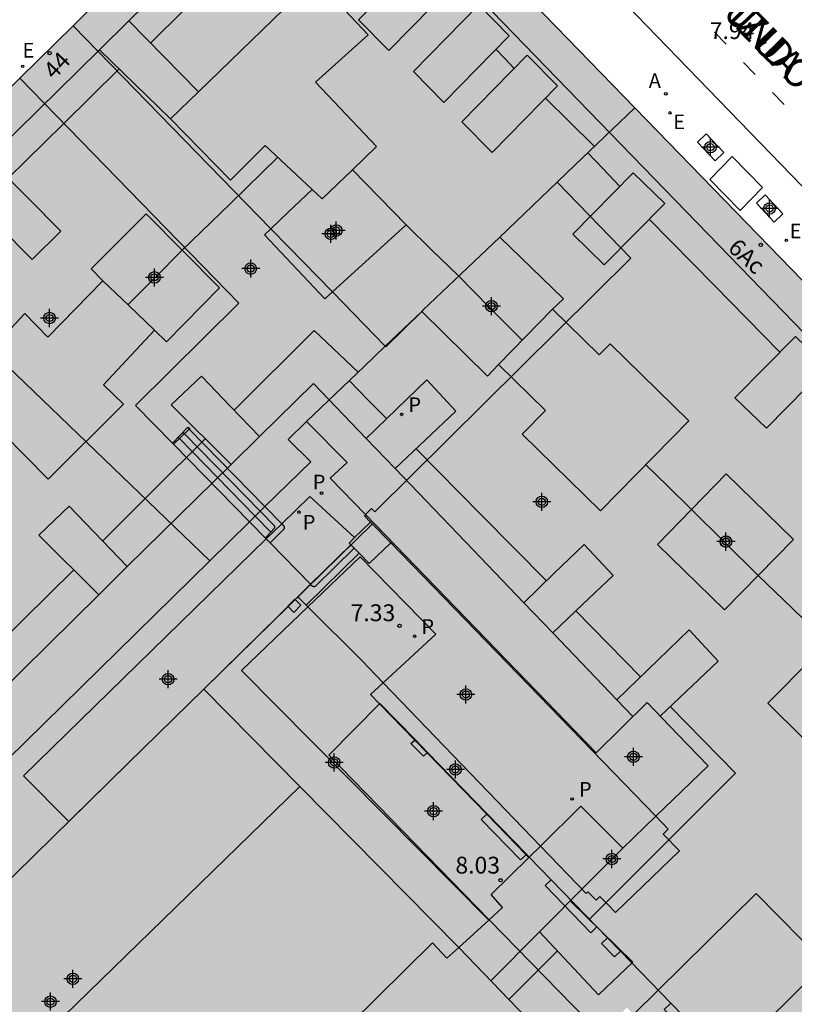
# Model space of a CAD drawing. Units: metres. Extents: x 583093 to 583446, y 4797289 to 4797541.
# Drawn here: x 583300 to 583335, y 4797442 to 4797485 of the extents above; entities that cross this region are included whole.
import ezdxf
from ezdxf.enums import TextEntityAlignment as Align

# ---------------------------------------------------------------- set-up
doc = ezdxf.new("R2010")
doc.units = ezdxf.units.M
doc.header["$MEASUREMENT"] = 0
for name, color, linetype in [('020204', 9, 'Continuous'), ('020308', 9, 'Continuous'), ('060106', 9, 'Continuous'), ('060108', 9, 'Continuous'), ('060117', 9, 'Continuous'), ('060126', 9, 'Continuous'), ('060141', 9, 'Continuous'), ('080105', 9, 'Continuous'), ('080109', 9, 'Continuous'), ('080110', 9, 'Continuous'), ('080118', 9, 'Continuous'), ('080120', 9, 'Continuous'), ('080135', 9, 'Continuous'), ('080202', 9, 'Continuous'), ('080306', 9, 'Continuous'), ('080308', 9, 'Continuous'), ('080312', 8, 'Continuous'), ('090111', 4, 'Continuous'), ('200205', 4, 'Continuous'), ('200305', 4, 'Continuous'), ('210205', 4, 'Continuous'), ('210305', 4, 'Continuous'), ('220205', 1, 'Continuous'), ('220305', 1, 'Continuous'), ('260101', 9, 'Continuous'), ('270104', 9, 'Continuous'), ('990501', 21, 'Continuous'), ('990507', 41, 'Continuous'), ('C_Edificios', 5, 'Continuous'), ('Centroides', 1, 'Continuous')]:
    doc.layers.add(name, color=color, linetype=linetype)
for name, color, linetype, lineweight in [('080111', 7, 'Continuous', 30), ('080117', 7, 'Continuous', 20), ('080119', 7, 'Continuous', 30), ('080126', 7, 'Continuous', 30)]:
    doc.layers.add(name, color=color, linetype=linetype, lineweight=lineweight)
doc.styles.add('ARIAL', font='arial.ttf', dxfattribs={"height": 1})
doc.styles.add('ARIALI', font='ariali.ttf', dxfattribs={"height": 1})
doc.styles.add('ROMANS', font='romans__.ttf', dxfattribs={"height": 1})
doc.styles.get("Standard").update_dxf_attribs({"font": 'arial.ttf'})

# ---------------------------------------------------------------- blocks, each defined once
blk = doc.blocks.new('Centroide')
for points in [[(0.402, 0), (-0.402, 0)], [(0, -0.402), (0, 0.402)]]:
    blk.add_lwpolyline(points)
for radius in [0.256, 0.159]:
    blk.add_circle((0, 0), radius)
blk = doc.blocks.new('REGELE')
blk.add_circle((0, 0), 0.055)
blk = doc.blocks.new('BloquePortal')
blk.add_circle((0, 0), 0.075)
at = {"flags": 5}
blk.add_attdef('INDICE', text='', height=0.75, dxfattribs=at).set_placement((0, 0), align=Align.MIDDLE_CENTER)
blk = doc.blocks.new('ABAS')
blk.add_circle((0, 0), 0.055)
blk = doc.blocks.new('PLUVI3')
blk.add_circle((0, 0), 0.055)
blk = doc.blocks.new('COTAPU')
blk.add_circle((0, 0), 0.075)

msp = doc.modelspace()

# ---------------------------------------------------------------- hatches: boundary and pattern name
at = {"layer": '990501'}
h = msp.add_hatch(color=256, dxfattribs=at)
h.paths.add_polyline_path([(583312.897, 4797467.546), (583315.46, 4797469.994), (583318.023, 4797472.441), (583318.08, 4797472.495), (583319.76, 4797474.101), (583321.497, 4797475.76), (583324.507, 4797478.635), (583327.517, 4797481.51), (583315.003, 4797494.409), (583311.891, 4797494.453), (583302.506, 4797485.171), (583300.138, 4797482.829), (583293.292, 4797476.057), (583308.589, 4797461.336), (583310.36, 4797463.076), (583311.047, 4797463.751), (583313.082, 4797465.751), (583312.074, 4797466.735)], flags=0)
h.paths.add_polyline_path([(583303.835, 4797473.815), (583304.979, 4797472.711), (583306.123, 4797471.607), (583306.667, 4797471.095), (583309.019, 4797473.503), (583305.755, 4797476.799), (583303.315, 4797474.343)], flags=0)
h.paths.add_polyline_path([(583314.936, 4797478.759), (583313.597, 4797477.465), (583313.152, 4797477.882), (583312.086, 4797476.868), (583311.308, 4797476.13), (583311.019, 4797475.854), (583313.706, 4797472.999), (583314.05, 4797473.312), (583317.33, 4797476.302)], flags=0)
h = msp.add_hatch(color=256, dxfattribs=at)
h.paths.add_polyline_path([(583327.457, 4797441.135), (583327.161, 4797441.439), (583325.988, 4797440.262), (583325.91, 4797440.184), (583324.66, 4797438.93), (583324.417, 4797439.182), (583324.174, 4797439.435), (583321.924, 4797441.777), (583319.674, 4797444.119), (583321.011, 4797445.336), (583321.028, 4797445.351), (583321.626, 4797445.895), (583321.114, 4797446.479), (583322.789, 4797448.125), (583322.807, 4797448.142), (583323.308, 4797448.634), (583325.114, 4797450.407), (583326.977, 4797448.543), (583328.45, 4797449.96), (583330.777, 4797452.199), (583329.416, 4797453.614), (583328.054, 4797455.03), (583325.786, 4797452.791), (583315.524, 4797463.4), (583313.954, 4797465.023), (583314.706, 4797465.711), (583312.897, 4797467.546), (583315.46, 4797469.994), (583318.023, 4797472.441), (583320.954, 4797469.558), (583321.437, 4797470.087), (583322.644, 4797471.319), (583323.851, 4797472.55), (583324.338, 4797473.006), (583321.497, 4797475.76), (583324.507, 4797478.635), (583327.517, 4797481.51), (583340.451, 4797468.179), (583353.385, 4797454.849), (583353.374, 4797454.838), (583352.941, 4797454.406), (583352.71, 4797454.176), (583352.341, 4797453.808), (583352.356, 4797450.124), (583352.7, 4797449.736), (583353.119, 4797449.264), (583353.312, 4797449.047), (583345.152, 4797441.072), (583336.993, 4797433.096), (583336.014, 4797432.158), (583335.035, 4797431.219), (583333.575, 4797429.8), (583333.503, 4797429.73), (583330.762, 4797432.582), (583328.02, 4797435.434), (583329.28, 4797436.725), (583329.357, 4797436.804), (583330.539, 4797438.016), (583328.998, 4797439.576)], flags=0)
h.paths.add_polyline_path([(583337.829, 4797451.515), (583336.515, 4797450.185), (583335.201, 4797448.855), (583338.425, 4797445.655), (583341.361, 4797448.607), (583340.587, 4797449.369), (583339.813, 4797450.131), (583339.523, 4797449.838)], flags=0)
h.paths.add_polyline_path([(583331.573, 4797465.208), (583334.57, 4797462.286), (583331.511, 4797459.149), (583328.514, 4797462.071)], flags=0)
h = msp.add_hatch(color=256, dxfattribs=at)
h.paths.add_polyline_path([(583293.292, 4797476.057), (583289.884, 4797472.687), (583276.297, 4797459.258), (583279.136, 4797456.435), (583281.974, 4797453.611), (583282.062, 4797453.523), (583282.15, 4797453.435), (583283.316, 4797454.661), (583284.483, 4797455.888), (583284.955, 4797455.336), (583286.155, 4797454.16), (583287.355, 4797452.984), (583287.875, 4797452.424), (583285.54, 4797450.063), (583286.286, 4797449.321), (583290.421, 4797445.206), (583292.05, 4797446.952), (583293.002, 4797446.024), (583308.589, 4797461.336)], flags=0)
h.paths.add_polyline_path([(583295.671, 4797460.356), (583298.587, 4797463.223), (583295.431, 4797466.426), (583292.515, 4797463.559)], flags=0)
h = msp.add_hatch(color=256, dxfattribs=at)
h.paths.add_polyline_path([(583309.143, 4797425.549), (583309.343, 4797425.346), (583309.544, 4797425.143), (583310.888, 4797426.487), (583312.233, 4797427.832), (583315.689, 4797424.288), (583313, 4797421.656), (583316.004, 4797418.624), (583319.006, 4797415.595), (583319.158, 4797415.744), (583320.343, 4797416.899), (583320.735, 4797417.282), (583333.503, 4797429.73), (583330.762, 4797432.582), (583328.02, 4797435.434), (583327.778, 4797435.684), (583327.537, 4797435.935), (583326.353, 4797434.763), (583325.169, 4797433.591), (583321.737, 4797437.111), (583324.174, 4797439.435), (583321.924, 4797441.777), (583319.674, 4797444.119), (583319.146, 4797443.639), (583318.498, 4797444.327), (583304.986, 4797430.96), (583305.522, 4797430.432), (583304.895, 4797429.835), (583307.019, 4797427.692)], flags=0)
h.paths.add_polyline_path([(583314.767, 4797432.606), (583317.169, 4797435.06), (583320.472, 4797431.806), (583318.069, 4797429.352)], flags=0)
at = {"layer": '990507'}
for points in [[(583314.936, 4797478.759), (583313.597, 4797477.465), (583313.152, 4797477.882), (583312.086, 4797476.868), (583311.308, 4797476.13), (583311.019, 4797475.854), (583313.706, 4797472.999), (583314.05, 4797473.312), (583317.33, 4797476.302)], [(583303.835, 4797473.815), (583304.979, 4797472.711), (583306.123, 4797471.607), (583306.667, 4797471.095), (583309.019, 4797473.503), (583305.755, 4797476.799), (583303.315, 4797474.343)], [(583318.08, 4797472.495), (583319.76, 4797474.101), (583321.497, 4797475.76), (583324.338, 4797473.006), (583323.851, 4797472.55), (583322.644, 4797471.319), (583321.437, 4797470.087), (583320.954, 4797469.558), (583318.023, 4797472.441)], [(583312.897, 4797467.546), (583314.706, 4797465.711), (583313.954, 4797465.023), (583315.524, 4797463.4), (583325.786, 4797452.791), (583328.054, 4797455.03), (583329.416, 4797453.614), (583330.777, 4797452.199), (583328.45, 4797449.96), (583326.977, 4797448.543), (583325.114, 4797450.407), (583323.308, 4797448.634), (583322.807, 4797448.142), (583322.789, 4797448.125), (583321.114, 4797446.479), (583321.626, 4797445.895), (583321.028, 4797445.351), (583321.011, 4797445.336), (583319.674, 4797444.119), (583319.146, 4797443.639), (583318.498, 4797444.327), (583304.986, 4797430.96), (583305.522, 4797430.432), (583304.895, 4797429.835), (583302.802, 4797427.84), (583302.202, 4797428.432), (583299.938, 4797426.272), (583300.562, 4797425.704), (583298.473, 4797423.655), (583296.639, 4797421.855), (583294.804, 4797420.055), (583292.954, 4797421.744), (583293.298, 4797422.112), (583290.826, 4797424.536), (583290.41, 4797424.104), (583288.625, 4797425.775), (583286.794, 4797427.488), (583287.426, 4797428.024), (583285.066, 4797430.52), (583284.45, 4797429.848), (583282.697, 4797431.679), (583281.457, 4797432.975), (583280.218, 4797434.271), (583280.574, 4797434.652), (583280.929, 4797435.033), (583285.675, 4797440.119), (583290.421, 4797445.206), (583292.05, 4797446.952), (583293.002, 4797446.024), (583308.589, 4797461.336), (583310.36, 4797463.076), (583311.047, 4797463.751), (583313.082, 4797465.751), (583312.074, 4797466.735)], [(583331.573, 4797465.208), (583334.57, 4797462.286), (583331.511, 4797459.149), (583328.514, 4797462.071)]]:
    msp.add_hatch(color=256, dxfattribs=at).paths.add_polyline_path(points, flags=0)

# ---------------------------------------------------------------- linework, layer by layer
at = {"layer": '060106', "flags": 128}
for points in [[(583307.679, 4797467.207), (583306.981, 4797466.528)], [(583307.721, 4797467.249), (583307.679, 4797467.207)]]:
    msp.add_lwpolyline(points, dxfattribs=at)
at = {"layer": '060108', "flags": 128}
msp.add_lwpolyline([(583355.922, 4797456.379), (583353.816, 4797458.548), (583323.886, 4797489.467), (583317.724, 4797495.798)], dxfattribs=at)
at = {"layer": '060117', "flags": 128}
for points in [[(583306.928, 4797466.582), (583307.605, 4797467.283), (583307.679, 4797467.207), (583311.047, 4797463.751)], [(583311.047, 4797463.751), (583311.794, 4797462.985)], [(583311.794, 4797462.985), (583311.876, 4797462.901), (583311.884, 4797462.888), (583311.891, 4797462.874), (583311.897, 4797462.86), (583311.902, 4797462.847), (583311.906, 4797462.833), (583311.907, 4797462.82), (583311.906, 4797462.803), (583311.904, 4797462.791), (583311.901, 4797462.779), (583311.895, 4797462.761), (583311.274, 4797462.143)], [(583312.887, 4797459.358), (583315.242, 4797461.672)], [(583313.062, 4797460.282), (583313.148, 4797460.22), (583313.16, 4797460.213), (583313.172, 4797460.207), (583313.184, 4797460.201), (583313.196, 4797460.197), (583313.209, 4797460.195), (583313.222, 4797460.194), (583313.235, 4797460.194), (583313.248, 4797460.197), (583313.262, 4797460.201), (583313.276, 4797460.205), (583313.289, 4797460.21), (583315.011, 4797461.905)], [(583318.263, 4797452.787), (583318.099, 4797452.635), (583317.539, 4797453.195), (583317.711, 4797453.355)], [(583317.711, 4797453.355), (583317.73, 4797453.373)], [(583318.281, 4797452.804), (583318.263, 4797452.787)], [(583322.669, 4797448.249), (583322.425, 4797448.019), (583320.668, 4797449.818), (583320.917, 4797450.053)], [(583320.917, 4797450.053), (583320.935, 4797450.07)], [(583322.686, 4797448.266), (583322.669, 4797448.249)], [(583323.788, 4797447.131), (583323.517, 4797446.874), (583325.547, 4797444.764), (583325.826, 4797445.031)], [(583326.869, 4797443.957), (583326.601, 4797443.701), (583326.029, 4797444.297), (583326.294, 4797444.549)], [(583330.809, 4797439.897), (583330.515, 4797439.612), (583328.823, 4797441.36), (583329.115, 4797441.642)]]:
    msp.add_lwpolyline(points, dxfattribs=at)
at = {"layer": '060126', "flags": 128}
for points in [[(583315.748, 4797463.064), (583315.038, 4797462.372)], [(583315.038, 4797462.372), (583314.789, 4797462.129), (583314.873, 4797462.044)], [(583314.873, 4797462.044), (583315.011, 4797461.905)], [(583315.242, 4797461.672), (583315.692, 4797461.217), (583316.649, 4797462.135)], [(583315.011, 4797461.905), (583315.242, 4797461.672)]]:
    msp.add_lwpolyline(points, dxfattribs=at)
at = {"layer": '060141', "flags": 128}
for points in [[(583307.461, 4797466.995), (583307.393, 4797467.065)], [(583310.835, 4797463.543), (583307.461, 4797466.995)], [(583307.171, 4797466.848), (583307.239, 4797466.779)], [(583307.239, 4797466.779), (583310.613, 4797463.325)], [(583311.308, 4797462.614), (583311.458, 4797462.774), (583311.467, 4797462.787), (583311.475, 4797462.8), (583311.482, 4797462.813), (583311.486, 4797462.825), (583311.488, 4797462.838), (583311.487, 4797462.851), (583311.485, 4797462.862), (583311.48, 4797462.873), (583311.473, 4797462.889), (583310.835, 4797463.543)], [(583310.613, 4797463.325), (583311.308, 4797462.614)], [(583311.308, 4797462.614), (583311.063, 4797462.358)]]:
    msp.add_lwpolyline(points, dxfattribs=at)
at = {"layer": '080105', "flags": 128}
for points in [[(583311.794, 4797462.985), (583313.042, 4797464.203), (583315.038, 4797462.372)], [(583311.107, 4797462.314), (583311.794, 4797462.985)], [(583312.512, 4797459.733), (583308.329, 4797455.625), (583304.945, 4797452.306), (583302.321, 4797449.732), (583300.298, 4797451.763), (583311.107, 4797462.314)], [(583313.079, 4797460.299), (583314.873, 4797462.044)], [(583312.959, 4797459.287), (583315.282, 4797461.515), (583318.658, 4797458.075), (583316.31, 4797455.901)], [(583321.011, 4797445.336), (583310.002, 4797456.451), (583312.959, 4797459.287)], [(583316.31, 4797455.901), (583315.746, 4797455.379), (583316.143, 4797454.97)], [(583316.143, 4797454.97), (583317.711, 4797453.355)], [(583317.711, 4797453.355), (583318.263, 4797452.787)], [(583318.263, 4797452.787), (583320.917, 4797450.053)], [(583320.917, 4797450.053), (583322.669, 4797448.249)], [(583322.669, 4797448.249), (583322.789, 4797448.125)]]:
    msp.add_lwpolyline(points, dxfattribs=at)
at = {"layer": '080109', "flags": 128}
for points in [[(583305.953, 4797484.396), (583313.555, 4797491.942)], [(583322.139, 4797483.259), (583321.719, 4797483.705), (583321.323, 4797484.125)], [(583299.609, 4797478.381), (583302.059, 4797480.791), (583304.558, 4797483.249)], [(583325.719, 4797479.793), (583324.59, 4797480.902), (583323.535, 4797481.938)], [(583304.942, 4797472.746), (583306.152, 4797473.956), (583307.363, 4797475.167), (583309.49, 4797477.241), (583311.617, 4797479.316)], [(583325.424, 4797479.511), (583326.098, 4797478.794), (583326.841, 4797478.004)], [(583328.155, 4797476.557), (583331.043, 4797473.617), (583333.971, 4797470.637)], [(583317.33, 4797476.302), (583318.478, 4797475.178), (583319.626, 4797474.054), (583321.048, 4797472.624), (583322.496, 4797471.168)], [(583315.194, 4797469.74), (583313.234, 4797471.591), (583309.674, 4797468.048)], [(583316.467, 4797467.666), (583315.633, 4797468.514), (583314.799, 4797469.363)], [(583303.815, 4797462.218), (583306.101, 4797464.494), (583308.388, 4797466.769)], [(583317.78, 4797466.331), (583320.677, 4797463.386), (583323.573, 4797460.441)], [(583336.099, 4797457.691), (583334.514, 4797459.222), (583332.99, 4797460.694), (583331.5, 4797462.174), (583330.01, 4797463.654), (583328.96, 4797464.678), (583327.997, 4797465.618)], [(583298.038, 4797456.469), (583300.284, 4797458.704), (583302.53, 4797460.94)], [(583324.887, 4797459.105), (583326.329, 4797457.64), (583327.771, 4797456.174)], [(583329.081, 4797454.842), (583331.993, 4797451.879), (583325.476, 4797445.365)], [(583321.906, 4797441.796), (583323.002, 4797442.892), (583324.069, 4797443.959)]]:
    msp.add_lwpolyline(points, dxfattribs=at)
at = {"layer": '080110', "flags": 128}
for points in [[(583304.987, 4797485.382), (583313.483, 4797493.726), (583352.342, 4797453.647)], [(583318.115, 4797488.406), (583315.204, 4797485.437), (583316.555, 4797484.07), (583319.466, 4797487.039), (583318.115, 4797488.406)], [(583308.081, 4797482.223), (583313.283, 4797487.27), (583315.643, 4797484.766), (583313.299, 4797482.654), (583316.01, 4797479.798), (583314.936, 4797478.759)], [(583320.562, 4797486.094), (583317.652, 4797483.125), (583319.002, 4797481.758), (583321.913, 4797484.727), (583320.562, 4797486.094)], [(583303.683, 4797484.102), (583304.987, 4797485.382)], [(583304.987, 4797485.382), (583308.081, 4797482.223)], [(583303.683, 4797484.102), (583295.408, 4797475.976), (583277.334, 4797458.227)], [(583306.843, 4797481.022), (583303.683, 4797484.102)], [(583322.722, 4797483.854), (583319.811, 4797480.885), (583321.162, 4797479.518), (583324.073, 4797482.487), (583322.722, 4797483.854)], [(583306.843, 4797481.022), (583308.081, 4797482.223)], [(583313.152, 4797477.882), (583311.059, 4797479.838), (583309.507, 4797478.286), (583306.843, 4797481.022)], [(583299.044, 4797478.949), (583301.963, 4797476.015), (583300.684, 4797474.765), (583297.765, 4797477.699), (583299.044, 4797478.949)], [(583327.442, 4797478.614), (583328.844, 4797477.256), (583326.154, 4797474.526), (583324.752, 4797475.884), (583327.442, 4797478.614)], [(583306.123, 4797471.607), (583303.851, 4797469.183), (583304.755, 4797468.311), (583301.395, 4797464.975), (583297.307, 4797469.095), (583300.363, 4797472.351), (583301.379, 4797471.303), (583303.835, 4797473.815)], [(583323.851, 4797472.55), (583325.926, 4797470.516), (583326.41, 4797471.009), (583329.914, 4797467.574), (583325.978, 4797463.559), (583322.492, 4797466.974), (583323.531, 4797468.034), (583321.437, 4797470.087)], [(583334.658, 4797471.334), (583331.968, 4797468.604), (583333.37, 4797467.246), (583336.06, 4797469.976), (583334.658, 4797471.334)], [(583309.535, 4797465.626), (583306.874, 4797468.279), (583308.218, 4797469.559), (583309.511, 4797468.218), (583310.804, 4797466.876)], [(583315.558, 4797466.786), (583313.206, 4797469.241), (583310.804, 4797466.876)], [(583316.844, 4797465.443), (583319.546, 4797468.007), (583318.258, 4797469.399), (583316.908, 4797468.092), (583315.558, 4797466.786)], [(583310.804, 4797466.876), (583309.535, 4797465.626)], [(583316.844, 4797465.443), (583315.558, 4797466.786)], [(583309.535, 4797465.626), (583304.915, 4797461.077)], [(583322.568, 4797459.468), (583320.313, 4797461.822), (583316.844, 4797465.443)], [(583304.915, 4797461.077), (583302.323, 4797463.767), (583300.979, 4797462.487), (583303.646, 4797459.828)], [(583308.329, 4797455.625), (583315.828, 4797462.981)], [(583322.568, 4797459.468), (583323.913, 4797460.77), (583325.258, 4797462.071), (583326.546, 4797460.679), (583325.201, 4797459.402), (583323.855, 4797458.125)], [(583304.915, 4797461.077), (583303.646, 4797459.828)], [(583303.646, 4797459.828), (583299.108, 4797455.36)], [(583323.855, 4797458.125), (583322.568, 4797459.468)], [(583339.813, 4797450.131), (583342.153, 4797452.494), (583339.737, 4797454.886), (583340.633, 4797455.79), (583337.393, 4797458.998), (583333.433, 4797454.999), (583336.563, 4797451.9), (583336.997, 4797452.339), (583337.829, 4797451.515)], [(583326.708, 4797455.146), (583323.855, 4797458.125)], [(583328.638, 4797454.423), (583331.218, 4797456.871), (583329.93, 4797458.263), (583326.708, 4797455.146)], [(583308.329, 4797455.625), (583304.945, 4797452.306), (583294.064, 4797441.633)], [(583312.601, 4797451.292), (583308.329, 4797455.625)], [(583327.42, 4797454.404), (583326.708, 4797455.146)], [(583312.601, 4797451.292), (583299.317, 4797438.361)], [(583319.674, 4797444.119), (583312.601, 4797451.292)], [(583326.977, 4797448.543), (583324.636, 4797446.189)], [(583327.457, 4797441.135), (583332.911, 4797446.526), (583335.993, 4797443.407), (583330.539, 4797438.016)], [(583324.636, 4797446.189), (583324.039, 4797445.588), (583323.269, 4797444.814)], [(583323.269, 4797444.814), (583325.897, 4797442.007), (583327.425, 4797443.455), (583324.636, 4797446.189)], [(583323.269, 4797444.814), (583321.101, 4797442.634)]]:
    msp.add_lwpolyline(points, dxfattribs=at)
at = {"layer": '080111', "flags": 128}
for points in [[(583327.517, 4797481.51), (583315.003, 4797494.409), (583311.891, 4797494.453), (583302.506, 4797485.171)], [(583302.506, 4797485.171), (583300.138, 4797482.829)], [(583300.138, 4797482.829), (583293.292, 4797476.057)], [(583353.374, 4797454.838), (583353.385, 4797454.849), (583340.451, 4797468.179), (583327.517, 4797481.51)]]:
    msp.add_lwpolyline(points, dxfattribs=at)
at = {"layer": '080117', "flags": 128}
for points in [[(583321.497, 4797475.76), (583324.057, 4797478.205), (583324.507, 4797478.635), (583327.517, 4797481.51)], [(583312.897, 4797467.546), (583315.46, 4797469.994), (583316.403, 4797470.894), (583318.023, 4797472.441)], [(583319.674, 4797444.119), (583321.924, 4797441.777), (583324.174, 4797439.435)]]:
    msp.add_lwpolyline(points, dxfattribs=at)
at = {"layer": '080118', "flags": 128}
msp.add_lwpolyline([(583308.589, 4797461.336), (583293.292, 4797476.057)], dxfattribs=at)
at = {"layer": '080119', "flags": 128}
for points in [[(583314.936, 4797478.759), (583313.597, 4797477.465), (583313.152, 4797477.882), (583312.086, 4797476.868), (583311.308, 4797476.13)], [(583314.05, 4797473.312), (583317.33, 4797476.302), (583314.936, 4797478.759)], [(583303.835, 4797473.815), (583304.979, 4797472.711), (583306.123, 4797471.607), (583306.667, 4797471.095), (583309.019, 4797473.503), (583305.755, 4797476.799), (583303.315, 4797474.343), (583303.835, 4797473.815)], [(583311.308, 4797476.13), (583311.019, 4797475.854), (583313.706, 4797472.999), (583314.05, 4797473.312)], [(583318.023, 4797472.441), (583320.954, 4797469.558), (583321.437, 4797470.087), (583322.644, 4797471.319), (583323.851, 4797472.55), (583324.338, 4797473.006), (583321.497, 4797475.76)], [(583321.497, 4797475.76), (583319.76, 4797474.101), (583318.08, 4797472.495), (583318.023, 4797472.441)], [(583331.573, 4797465.208), (583334.57, 4797462.286), (583331.511, 4797459.149), (583328.514, 4797462.071), (583331.573, 4797465.208)]]:
    msp.add_lwpolyline(points, dxfattribs=at)
at = {"layer": '080120', "flags": 128}
msp.add_lwpolyline([(583312.648, 4797459.36), (583312.336, 4797459.041), (583312.062, 4797459.315), (583312.374, 4797459.634), (583312.648, 4797459.36)], dxfattribs=at)
at = {"layer": '080126', "flags": 128}
for points in [[(583312.897, 4797467.546), (583312.074, 4797466.735), (583313.082, 4797465.751), (583311.047, 4797463.751), (583310.36, 4797463.076)], [(583315.524, 4797463.4), (583313.954, 4797465.023), (583314.706, 4797465.711), (583312.897, 4797467.546)], [(583328.45, 4797449.96), (583330.777, 4797452.199), (583329.416, 4797453.614), (583328.054, 4797455.03), (583325.786, 4797452.791), (583315.524, 4797463.4)], [(583310.36, 4797463.076), (583308.589, 4797461.336)], [(583308.589, 4797461.336), (583293.002, 4797446.024), (583292.05, 4797446.952), (583290.421, 4797445.206)], [(583323.308, 4797448.634), (583325.114, 4797450.407), (583326.977, 4797448.543), (583328.45, 4797449.96)], [(583322.807, 4797448.142), (583323.308, 4797448.634)], [(583321.028, 4797445.351), (583321.626, 4797445.895), (583321.114, 4797446.479), (583322.789, 4797448.125), (583322.807, 4797448.142)], [(583319.674, 4797444.119), (583321.011, 4797445.336)], [(583321.011, 4797445.336), (583321.028, 4797445.351)], [(583304.895, 4797429.835), (583305.522, 4797430.432), (583304.986, 4797430.96), (583318.498, 4797444.327), (583319.146, 4797443.639), (583319.674, 4797444.119)]]:
    msp.add_lwpolyline(points, dxfattribs=at)
at = {"layer": '080135', "flags": 128}
for points in [[(583302.506, 4797485.171), (583311.308, 4797476.13)], [(583310.36, 4797463.076), (583306.981, 4797466.528), (583306.928, 4797466.582), (583305.284, 4797468.262), (583309.888, 4797472.809), (583300.138, 4797482.829)], [(583321.497, 4797475.76), (583324.057, 4797478.205), (583327.339, 4797474.82), (583315.93, 4797463.524), (583315.787, 4797463.668), (583315.524, 4797463.4)], [(583311.308, 4797476.13), (583312.1, 4797475.315), (583314.05, 4797473.312)], [(583314.05, 4797473.312), (583316.403, 4797470.894), (583316.427, 4797470.87), (583318.023, 4797472.441)], [(583315.524, 4797463.4), (583315.473, 4797463.348), (583315.748, 4797463.064), (583316.649, 4797462.135), (583328.45, 4797449.96)], [(583311.107, 4797462.314), (583310.36, 4797463.076)], [(583312.512, 4797459.733), (583313.062, 4797460.282), (583313.079, 4797460.299), (583311.274, 4797462.143), (583311.107, 4797462.314)], [(583312.959, 4797459.287), (583312.887, 4797459.358), (583312.512, 4797459.733)], [(583316.31, 4797455.901), (583315.357, 4797456.891), (583312.959, 4797459.287)], [(583323.308, 4797448.634), (583316.31, 4797455.901)], [(583316.143, 4797454.97), (583313.884, 4797452.682), (583321.028, 4797445.351)], [(583322.807, 4797448.142), (583322.686, 4797448.266), (583320.935, 4797450.07), (583318.281, 4797452.804), (583317.73, 4797453.373), (583316.161, 4797454.989), (583316.143, 4797454.97)], [(583328.45, 4797449.96), (583329.003, 4797449.389), (583328.771, 4797449.164), (583329.499, 4797448.427), (583326.657, 4797445.674), (583326.306, 4797446.028), (583325.955, 4797446.382), (583325.791, 4797446.221), (583325.418, 4797446.6), (583325.339, 4797446.524), (583323.308, 4797448.634)], [(583336.993, 4797433.096), (583336.656, 4797433.459), (583336.694, 4797433.496), (583336.783, 4797433.582), (583336.188, 4797434.2), (583336.265, 4797434.276), (583335.139, 4797435.436), (583333.281, 4797437.351), (583332.452, 4797438.204), (583330.809, 4797439.897), (583329.115, 4797441.642), (583326.869, 4797443.957), (583326.294, 4797444.549), (583325.826, 4797445.031), (583323.788, 4797447.131), (583322.807, 4797448.142)], [(583321.028, 4797445.351), (583325.988, 4797440.262)]]:
    msp.add_lwpolyline(points, dxfattribs=at)
at = {"layer": '090111', "flags": 128}
for points in [[(583331.084, 4797479.147), (583331.467, 4797479.517), (583330.685, 4797480.357), (583330.302, 4797479.987), (583331.084, 4797479.147)], [(583333.715, 4797476.421), (583334.098, 4797476.791), (583333.316, 4797477.631), (583332.933, 4797477.261), (583333.715, 4797476.421)]]:
    msp.add_lwpolyline(points, dxfattribs=at)
at = {"layer": '260101', "flags": 128}
for points in [[(583331.571, 4797484.343), (583331.054, 4797484.877)], [(583332.865, 4797483), (583332.348, 4797483.534)], [(583334.158, 4797481.658), (583333.641, 4797482.192)]]:
    msp.add_lwpolyline(points, dxfattribs=at)
at = {"layer": '270104', "flags": 128}
msp.add_lwpolyline([(583332.2, 4797476.946), (583333.2, 4797477.972), (583331.847, 4797479.342), (583330.847, 4797478.316), (583332.2, 4797476.946)], dxfattribs=at)

# ---------------------------------------------------------------- block references
at = {"layer": '020204', "rotation": 359.9987685839998}
for p in [(583333.266, 4797484.443, 7.936), (583317.037, 4797458.448, 7.327), (583321.537, 4797447.108, 8.028)]:
    msp.add_blockref('COTAPU', p, dxfattribs=at)
at = {"layer": '080202', "rotation": 359.9987685839998}
for p in [(583301.457, 4797483.953), (583333.118, 4797475.408)]:
    msp.add_blockref('BloquePortal', p, dxfattribs=at)
at = {"layer": '200205', "rotation": 359.9987685839998}
msp.add_blockref('ABAS', (583328.894, 4797482.136, 7.929), dxfattribs=at)
at = {"layer": '210205', "rotation": 359.9987685839998}
for p in [(583317.128, 4797467.857, 7.653), (583313.565, 4797464.35, 7.64), (583312.558, 4797463.504, 7.647), (583317.707, 4797457.979, 7.327), (583324.722, 4797450.729, 7.297)]:
    msp.add_blockref('PLUVI3', p, dxfattribs=at)
at = {"layer": '220205', "rotation": 359.9987685839998}
for p in [(583300.262, 4797483.363, 7.254), (583329.076, 4797481.288, 7.953), (583334.254, 4797475.609, 8.139)]:
    msp.add_blockref('REGELE', p, dxfattribs=at)
at = {"layer": 'C_Edificios', "rotation": 359.9987685839998}
for p in [(583313.977, 4797475.901), (583306.128, 4797473.962), (583321.127, 4797472.681), (583301.458, 4797472.152), (583331.567, 4797462.191), (583301.497, 4797441.703)]:
    msp.add_blockref('Centroide', p, dxfattribs=at)
at = {"layer": 'Centroides', "rotation": 359.9987685839998}
for p in [(583330.878, 4797479.76), (583333.509, 4797477.031), (583314.221, 4797476.051), (583306.124, 4797473.962), (583310.411, 4797474.352), (583321.131, 4797472.682), (583323.374, 4797463.963), (583331.57, 4797462.194), (583306.733, 4797456.065), (583319.993, 4797455.385), (583327.449, 4797452.608), (583314.13, 4797452.356), (583319.523, 4797452.046), (583318.55, 4797450.186), (583326.491, 4797448.057), (583302.495, 4797442.718)]:
    msp.add_blockref('Centroide', p, dxfattribs=at)

# ---------------------------------------------------------------- texts
at = {"layer": '020308', "style": 'ARIAL'}
for s, p in [('7.94', (583330.847, 4797484.578)), ('7.33', (583314.859, 4797458.649)), ('8.03', (583319.524, 4797447.407))]:
    msp.add_text(s, height=0.75, dxfattribs=at).set_placement(p)
at = {"layer": '080306', "style": 'ARIALI'}
msp.add_text('SEGUNDO  ISPIZUA   KALEA', height=1.25, rotation=314.2088, dxfattribs=at).set_placement((583323.608, 4797493.67))
at = {"layer": '080308', "style": 'ARIALI'}
for s, rotation, p in [('44', 46.3753, (583301.659, 4797482.739)), ('6Ac', 317.7, (583331.611, 4797475.201))]:
    msp.add_text(s, height=0.75, rotation=rotation, dxfattribs=at).set_placement(p)
at = {"layer": '080312', "style": 'ARIALI'}
msp.add_text('CALLE DE SEGUNDO ISPIZUA', height=1.25, rotation=314.2088, dxfattribs=at).set_placement((583323.608, 4797493.67))
at = {"layer": '200305', "style": 'ROMANS'}
msp.add_text('A', height=0.65, rotation=359.9988, dxfattribs=at).set_placement((583328.132, 4797482.403))
at = {"layer": '210305', "style": 'ROMANS'}
for p in [(583317.434, 4797467.963), (583313.173, 4797464.523), (583312.731, 4797462.728), (583318.013, 4797458.085), (583325.028, 4797450.835)]:
    msp.add_text('P', height=0.65, rotation=359.9988, dxfattribs=at).set_placement(p)
at = {"layer": '220305', "style": 'ROMANS'}
for p in [(583300.258, 4797483.755), (583329.222, 4797480.564), (583334.406, 4797475.702)]:
    msp.add_text('E', height=0.65, rotation=359.9988, dxfattribs=at).set_placement(p)

doc.saveas('drawing.dxf')
